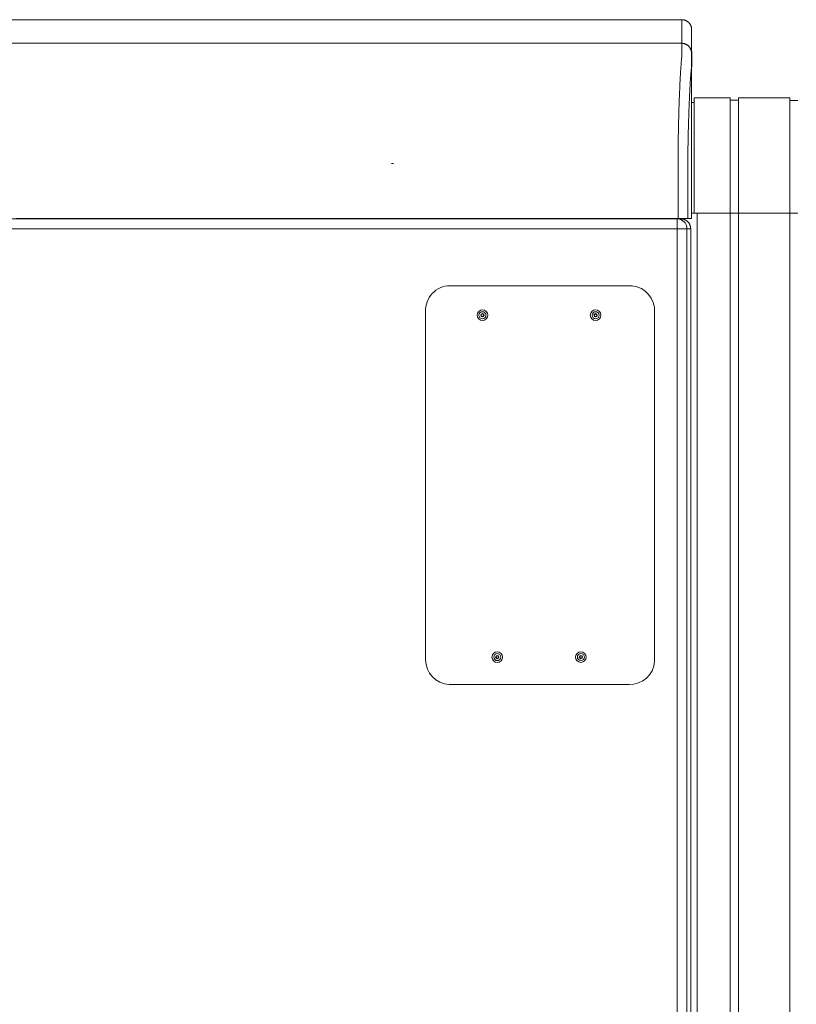
# Model space of a CAD drawing. Units: inches. Extents: x -279 to 293, y 0 to 225.
# Drawn here: x -20 to 0, y 75 to 100 of the extents above; entities that cross this region are included whole.
import ezdxf

# ---------------------------------------------------------------- set-up
doc = ezdxf.new("R2010")
doc.units = ezdxf.units.IN
doc.header["$MEASUREMENT"] = 0
doc.layers.add('Unnamed [1]', color=7, linetype='Continuous', lineweight=0)

msp = doc.modelspace()

# ---------------------------------------------------------------- linework, layer by layer
at = {"layer": 'Unnamed [1]', "color": 18, "linetype": 'Continuous', "lineweight": 0, "true_color": 0x000000}
for p, q in [((-1.6193236, 97.615574), (-2.5393236, 97.615574)), ((-2.5393236, 97.615574), (-2.5393236, 95.185)), ((-1.6193236, 49.56), (-1.6193236, 97.615574)), ((-1.4093236, 97.615574), (-1.4093236, 49.56)), ((-0.1043236, 97.615574), (-1.4093236, 97.615574)), ((-0.1043236, 49.56), (-0.1043236, 97.615574)), ((-2.5393236, 97.495574), (-2.6027087, 97.495574)), ((-1.4093236, 97.555574), (-1.6193236, 97.555574)), ((0.0956764, 97.550574), (-0.1043236, 97.550574)), ((-2.6027279, 96.853316), (-2.6028665, 95.0533146)), ((-2.5393236, 95.1751286), (-2.5393236, 94.685)), ((-2.4643236, 94.685), (-2.602866, 94.685)), ((-2.602866, 94.685), (-2.5393236, 94.685)), ((-2.5393236, 94.685), (-1.6193236, 94.685)), ((-1.6193236, 94.685), (-2.4643236, 94.685)), ((-2.4643236, 94.685), (-2.4643236, 49.56)), ((-1.4093236, 94.685), (-1.6193236, 94.685)), ((-1.6193236, 94.685), (-1.4093236, 94.685)), ((-1.4093236, 94.685), (-0.1043236, 94.685)), ((-1.4093236, 94.685), (-0.1093236, 94.685)), ((-0.1043236, 94.685), (0.0956764, 94.685)), ((-35.0303031, 94.5421338), (-18.9999126, 94.5421338)), ((-18.9999126, 94.5421338), (-2.9692379, 94.5421338)), ((-3.4042615, 94.5533159), (-3.4042615, 94.5421339)), ((-3.4042615, 94.5533159), (-3.4042615, 94.5421339)), ((-3.1940311, 94.5421348), (-3.1940311, 94.5533163)), ((-3.1940311, 94.5421348), (-3.1940311, 94.5533163)), ((-3.1678789, 94.5533166), (-3.1678789, 94.5421342)), ((-2.9692379, 94.5421338), (-2.8754269, 94.5421338)), ((-35.0329122, 94.2921338), (-19.0025217, 94.2921338)), ((-19.0025217, 94.2921338), (-18.9972947, 94.2921338)), ((-18.9972947, 94.2921338), (-2.9666199, 94.2921338)), ((-2.9666199, 50.0348275), (-2.9666199, 94.2921338)), ((-2.7962021, 94.2921338), (-2.9666199, 94.2921338)), ((-2.7195805, 94.2921338), (-2.7962021, 94.2921338)), ((-2.7195805, 94.2921338), (-2.6250838, 94.2921338)), ((-2.7195805, 50.2844863), (-2.7195805, 94.2921338)), ((-2.6250838, 50.1899896), (-2.6250838, 94.2921338)), ((-4.1114487, 92.8374486), (-8.6802788, 92.8375201)), ((-9.3600373, 92.2494704), (-9.3602263, 92.0380676)), ((-3.5429965, 83.2966901), (-3.5421357, 92.1779153)), ((-9.3602263, 92.0380676), (-9.3621265, 89.9130676)), ((-9.3621265, 89.9130676), (-9.3621077, 83.336629)), ((-8.759468, 82.7084696), (-4.1906379, 82.708398))]:
    msp.add_line(p, q, dxfattribs=at)
at = {"layer": 'Unnamed [1]', "color": 18, "linetype": 'Continuous', "lineweight": 0}
for points in [[(-2.85, 99.6033157), (-2.8400765, 99.6031189), (-2.8302042, 99.6025314), (-2.8203936, 99.6015575), (-2.8106552, 99.6002017), (-2.8009995, 99.5984682), (-2.791437, 99.5963613), (-2.7819781, 99.5938856), (-2.7726334, 99.5910452), (-2.7634134, 99.5878445), (-2.7543286, 99.5842879), (-2.7453894, 99.5803798), (-2.7366064, 99.5761244), (-2.72799, 99.5715261), (-2.7195508, 99.5665894), (-2.7112992, 99.5613184), (-2.7032457, 99.5557177), (-2.6954009, 99.5497914), (-2.6877752, 99.543544), (-2.6803791, 99.5369799), (-2.6732232, 99.5301033), (-2.6663455, 99.5229484), (-2.6597804, 99.5155534), (-2.6535321, 99.5079289), (-2.6476049, 99.5000852), (-2.6420033, 99.4920329), (-2.6367316, 99.4837826), (-2.631794, 99.4753446), (-2.6271951, 99.4667295), (-2.6229391, 99.4579478), (-2.6190303, 99.4490099), (-2.6154732, 99.4399264), (-2.612272, 99.4307078), (-2.6094311, 99.4213645), (-2.6069549, 99.411907), (-2.6048478, 99.4023459), (-2.603114, 99.3926916), (-2.6017579, 99.3829546), (-2.6007839, 99.3731455), (-2.6001962, 99.3632746), (-2.5999994, 99.3533526)], [(-2.85, 99.6033157), (-2.8400765, 99.6031189), (-2.8302042, 99.6025314), (-2.8203936, 99.6015575), (-2.8106552, 99.6002017), (-2.8009995, 99.5984682), (-2.791437, 99.5963613), (-2.7819781, 99.5938856), (-2.7726335, 99.5910452), (-2.7634135, 99.5878445), (-2.7543287, 99.5842879), (-2.7453895, 99.5803798), (-2.7366065, 99.5761244), (-2.7279901, 99.5715261), (-2.7195509, 99.5665894), (-2.7112993, 99.5613184), (-2.7032459, 99.5557177), (-2.6954011, 99.5497914), (-2.6877754, 99.543544), (-2.6803793, 99.5369799), (-2.6732234, 99.5301033), (-2.6663457, 99.5229484), (-2.6597806, 99.5155534), (-2.6535323, 99.5079289), (-2.6476052, 99.5000852), (-2.6420036, 99.4920329), (-2.6367319, 99.4837826), (-2.6317944, 99.4753446), (-2.6271954, 99.4667295), (-2.6229394, 99.4579478), (-2.6190307, 99.4490099), (-2.6154736, 99.4399264), (-2.6122724, 99.4307078), (-2.6094316, 99.4213645), (-2.6069555, 99.411907), (-2.6048483, 99.4023459), (-2.6031145, 99.3926916), (-2.6017585, 99.3829546), (-2.6007845, 99.3731455), (-2.6001969, 99.3632746), (-2.6000001, 99.3533526)], [(-2.8527469, 99.0033157), (-2.8527506, 99.0028107), (-2.8527526, 99.0013038), (-2.8527534, 98.9987972), (-2.8527537, 98.9952937), (-2.852754, 98.9907957), (-2.852755, 98.9853058), (-2.8527572, 98.9788264), (-2.8527613, 98.9713601), (-2.8527679, 98.9629094), (-2.8527775, 98.9534768), (-2.8527907, 98.9430648), (-2.8528082, 98.9316761), (-2.8528306, 98.919313), (-2.8528584, 98.9059781), (-2.8528923, 98.891674), (-2.8529329, 98.8764031), (-2.8529807, 98.860168), (-2.8530364, 98.8429711), (-2.8531005, 98.8248151), (-2.8531737, 98.8057025), (-2.8532512, 98.785636), (-2.8533069, 98.7646199), (-2.8533093, 98.7426587), (-2.8532268, 98.7197568), (-2.8530281, 98.6959189), (-2.8528155, 98.671152), (-2.8532275, 98.6454738), (-2.8549958, 98.6189041), (-2.857926, 98.5914498), (-2.8608971, 98.5631046), (-2.8634752, 98.5338783), (-2.8660018, 98.5037895), (-2.8684784, 98.4728451), (-2.8709065, 98.4410516), (-2.8732874, 98.4084157), (-2.8756226, 98.3749442), (-2.8779136, 98.3406437), (-2.8801617, 98.3055209), (-2.8823684, 98.2695825), (-2.8845352, 98.2328352), (-2.8866712, 98.195315), (-2.8887839, 98.15706), (-2.8908728, 98.1180802), (-2.8929374, 98.0783855), (-2.8949772, 98.0379857), (-2.8969914, 97.9968908), (-2.8989796, 97.9551105), (-2.9009412, 97.9126549), (-2.9028756, 97.8695338), (-2.9047823, 97.825757), (-2.9066606, 97.7813345), (-2.90851, 97.7362762), (-2.91033, 97.6905919), (-2.9121199, 97.6442915), (-2.9138792, 97.597385), (-2.9156074, 97.5498821), (-2.9173037, 97.5017929), (-2.9189678, 97.4531271), (-2.920599, 97.4038947), (-2.9221967, 97.3541055), (-2.9237604, 97.3037695), (-2.9252895, 97.2528966), (-2.9267834, 97.2014965), (-2.9282415, 97.1495793), (-2.9296634, 97.0971547), (-2.9310483, 97.0442327), (-2.9323958, 96.9908232), (-2.9337053, 96.9369361), (-2.9349762, 96.8825812), (-2.9362079, 96.8277684), (-2.9373999, 96.7725077), (-2.9385515, 96.7168089), (-2.9396623, 96.6606818), (-2.9407316, 96.6041365), (-2.9417589, 96.5471827), (-2.9427436, 96.4898303), (-2.9436852, 96.4320894), (-2.944583, 96.3739696), (-2.9454365, 96.315481), (-2.9462451, 96.2566334)], [(-2.6027465, 98.753316), (-2.6029434, 98.7632396), (-2.603531, 98.7731119), (-2.604505, 98.7829226), (-2.6058611, 98.792661), (-2.6075949, 98.8023167), (-2.609702, 98.8118792), (-2.6121782, 98.8213381), (-2.615019, 98.8306827), (-2.6182202, 98.8399027), (-2.6217773, 98.8489875), (-2.6256861, 98.8579267), (-2.6299421, 98.8667097), (-2.634541, 98.875326), (-2.6394785, 98.8837652), (-2.6447503, 98.8920167), (-2.6503519, 98.9000701), (-2.656279, 98.9079149), (-2.6625273, 98.9155406), (-2.6690924, 98.9229366), (-2.6759701, 98.9300926), (-2.683126, 98.9369702), (-2.6905221, 98.9435353), (-2.6981478, 98.9497836), (-2.7059927, 98.9557107), (-2.7140461, 98.9613123), (-2.7222977, 98.966584), (-2.730737, 98.9715215), (-2.7393534, 98.9761204), (-2.7481364, 98.9803764), (-2.7570756, 98.9842851), (-2.7661605, 98.9878422), (-2.7753805, 98.9910434), (-2.7847251, 98.9938842), (-2.794184, 98.9963603), (-2.8037465, 98.9984675), (-2.8134022, 99.0002012), (-2.8231406, 99.0015573), (-2.8329512, 99.0025313), (-2.8428234, 99.0031188), (-2.8527469, 99.0033157)], [(-2.8527469, 99.0033157), (-2.8428234, 99.0031189), (-2.832951, 99.0025314), (-2.8231404, 99.0015575), (-2.813402, 99.0002017), (-2.8037463, 98.9984682), (-2.7941838, 98.9963613), (-2.7847249, 98.9938856), (-2.7753803, 98.9910452), (-2.7661603, 98.9878445), (-2.7570754, 98.9842879), (-2.7481362, 98.9803798), (-2.7393532, 98.9761244), (-2.7307368, 98.9715261), (-2.7222976, 98.9665894), (-2.714046, 98.9613184), (-2.7059926, 98.9557177), (-2.6981477, 98.9497914), (-2.690522, 98.943544), (-2.6831259, 98.9369799), (-2.67597, 98.9301033), (-2.6690924, 98.9229484), (-2.6625272, 98.9155534), (-2.6562789, 98.9079289), (-2.6503517, 98.9000852), (-2.6447501, 98.8920329), (-2.6394784, 98.8837826), (-2.6345408, 98.8753446), (-2.6299419, 98.8667295), (-2.6256859, 98.8579478), (-2.6217771, 98.8490099), (-2.61822, 98.8399264), (-2.6150188, 98.8307078), (-2.612178, 98.8213645), (-2.6097018, 98.811907), (-2.6075946, 98.8023459), (-2.6058608, 98.7926916), (-2.6045047, 98.7829546), (-2.6035307, 98.7731455), (-2.6029431, 98.7632746), (-2.6027462, 98.7533525)], [(-2.6965697, 96.1888684), (-2.6956653, 96.2500286), (-2.6947058, 96.3107734), (-2.6936919, 96.3710894), (-2.6926244, 96.4309636), (-2.6915041, 96.4903826), (-2.6903315, 96.5493332), (-2.6891076, 96.6078023), (-2.687833, 96.6657765), (-2.6865085, 96.7232428), (-2.6851348, 96.7801877), (-2.6837126, 96.8365982), (-2.6822426, 96.8924611), (-2.6807257, 96.947763), (-2.6791625, 97.0024907), (-2.6775538, 97.0566312), (-2.6759003, 97.110171), (-2.6742028, 97.163097), (-2.6724619, 97.215396), (-2.6706785, 97.2670548), (-2.6688532, 97.3180601), (-2.6669868, 97.3683987), (-2.66508, 97.4180574), (-2.6631337, 97.4670229), (-2.6611484, 97.5152821), (-2.6591249, 97.5628217), (-2.657064, 97.6096286), (-2.6549665, 97.6556894), (-2.652833, 97.7009909), (-2.6506642, 97.74552), (-2.648461, 97.7892634), (-2.6462241, 97.8322079), (-2.6439541, 97.8743403), (-2.6416519, 97.9156473), (-2.6393181, 97.9561157), (-2.6369535, 97.9957324), (-2.6345589, 98.034484), (-2.6321336, 98.0723562), (-2.6296718, 98.1093299), (-2.6271663, 98.1453848), (-2.6246099, 98.1805006), (-2.6219955, 98.2146571), (-2.6193159, 98.2478339), (-2.6165638, 98.2800108), (-2.6137322, 98.3111675), (-2.6108137, 98.3412838), (-2.6074632, 98.3703464), (-2.6043588, 98.3984672), (-2.6028481, 98.4257889), (-2.6027107, 98.4522411), (-2.6029412, 98.4776482), (-2.6030434, 98.5019243), (-2.6030374, 98.5250749), (-2.6029654, 98.5471092), (-2.60287, 98.5680368), (-2.6027862, 98.5878646), (-2.6027198, 98.606591), (-2.6026692, 98.6242123), (-2.6026328, 98.6407247), (-2.6026091, 98.6561242), (-2.6025966, 98.6704071), (-2.6025937, 98.6835696), (-2.6025987, 98.6956078), (-2.6026102, 98.7065179), (-2.6026266, 98.7162962), (-2.6026463, 98.7249387), (-2.6026678, 98.7324418), (-2.6026895, 98.7388014), (-2.6027099, 98.7440139), (-2.6027273, 98.7480755), (-2.6027403, 98.7509822), (-2.6027472, 98.7527303), (-2.6027465, 98.753316)], [(-2.6156881, 98.2168677), (-2.614431, 98.2329296), (-2.6131779, 98.2487566), (-2.6119196, 98.2643509), (-2.610647, 98.2797147), (-2.6093509, 98.2948503), (-2.6080223, 98.30976), (-2.6066519, 98.3244459), (-2.6052306, 98.3389103), (-2.6037612, 98.3531573), (-2.6022941, 98.3671985), (-2.6008916, 98.3810472), (-2.599616, 98.3947169), (-2.5985296, 98.408221), (-2.5976949, 98.4215729), (-2.597174, 98.434786), (-2.5970294, 98.4478737), (-2.5970843, 98.4606983), (-2.5971226, 98.4731292), (-2.597147, 98.4851903), (-2.5971601, 98.4969054), (-2.5971646, 98.5082983), (-2.5971634, 98.5193929), (-2.5971592, 98.5302132), (-2.5971546, 98.5407828), (-2.5971519, 98.5511211), (-2.5971513, 98.5612282), (-2.5971524, 98.5710998), (-2.597155, 98.5807313), (-2.5971586, 98.5901185), (-2.5971629, 98.5992568), (-2.5971676, 98.6081418), (-2.5971724, 98.6167691), (-2.5971769, 98.625135), (-2.5971812, 98.6332385), (-2.5971852, 98.6410795), (-2.5971891, 98.6486577), (-2.5971926, 98.6559729), (-2.597196, 98.663025), (-2.5971992, 98.6698136), (-2.5972022, 98.6763387), (-2.597205, 98.6825999), (-2.5972077, 98.6885971), (-2.5972102, 98.6943301), (-2.5972126, 98.6997987), (-2.5972148, 98.7050026), (-2.5972169, 98.7099416), (-2.597219, 98.7146156), (-2.597221, 98.7190243), (-2.5972229, 98.7231676), (-2.5972247, 98.7270451), (-2.5972265, 98.7306567), (-2.5972282, 98.7340023), (-2.59723, 98.7370815), (-2.5972317, 98.7398942), (-2.5972334, 98.7424401), (-2.5972352, 98.7447191), (-2.5972369, 98.746731), (-2.5972388, 98.7484754), (-2.5972406, 98.7499523), (-2.5972426, 98.7511615), (-2.5972446, 98.7521026), (-2.5972467, 98.7527755), (-2.5972489, 98.7531801), (-2.5972513, 98.753316)], [(-2.6027465, 98.753316), (-2.6027465, 98.753316), (-2.6027465, 98.753316), (-2.6027465, 98.753316), (-2.6027465, 98.753316), (-2.6027465, 98.7533159), (-2.6027465, 98.7533159), (-2.6027464, 98.7533158), (-2.6027464, 98.7533158), (-2.6027464, 98.7533157), (-2.6027464, 98.7533157), (-2.6027464, 98.7533156), (-2.6027464, 98.7533155), (-2.6027464, 98.7533154), (-2.6027463, 98.7533153), (-2.6027463, 98.7533152), (-2.6027463, 98.7533151), (-2.6027463, 98.7533149), (-2.6027463, 98.7533148), (-2.6027463, 98.7533147), (-2.6027463, 98.7533145), (-2.6027462, 98.7533143), (-2.6027462, 98.7533142), (-2.6027462, 98.753314), (-2.6027462, 98.7533138)], [(-2.6024672, 98.8041212), (-2.6020454, 98.8020453), (-2.6016412, 98.799965), (-2.6012544, 98.7978805), (-2.6008851, 98.7957919), (-2.6005335, 98.7936993), (-2.6001995, 98.7916028), (-2.5998831, 98.7895024), (-2.5995845, 98.7873984), (-2.5993036, 98.7852907), (-2.5990405, 98.7831795), (-2.5987953, 98.781065), (-2.5985679, 98.7789472), (-2.5983585, 98.7768262), (-2.5981671, 98.7747021), (-2.5979937, 98.7725751), (-2.5978383, 98.7704452), (-2.5977011, 98.7683126), (-2.597582, 98.7661773), (-2.5974812, 98.7640395), (-2.5973985, 98.7618992), (-2.5973342, 98.7597566), (-2.5972882, 98.7576118), (-2.5972605, 98.7554649), (-2.5972513, 98.753316)], [(-2.602467, 98.8041486), (-2.6020453, 98.8020731), (-2.6016411, 98.7999932), (-2.6012544, 98.7979091), (-2.6008851, 98.7958209), (-2.6005335, 98.7937286), (-2.6001995, 98.7916325), (-2.5998832, 98.7895325), (-2.5995846, 98.7874288), (-2.5993037, 98.7853215), (-2.5990407, 98.7832107), (-2.5987954, 98.7810966), (-2.5985681, 98.7789791), (-2.5983587, 98.7768585), (-2.5981673, 98.7747348), (-2.5979939, 98.7726082), (-2.5978386, 98.7704787), (-2.5977014, 98.7683464), (-2.5975823, 98.7662115), (-2.5974815, 98.7640741), (-2.5973988, 98.7619342), (-2.5973345, 98.759792), (-2.5972885, 98.7576476), (-2.5972608, 98.7555011), (-2.5972516, 98.7533526)], [(-2.5972516, 98.7533122), (-2.5972516, 98.7533125), (-2.5972516, 98.7533128), (-2.5972516, 98.7533131), (-2.5972516, 98.7533134), (-2.5972516, 98.7533137), (-2.5972515, 98.7533139), (-2.5972515, 98.7533141), (-2.5972515, 98.7533144), (-2.5972515, 98.7533146), (-2.5972515, 98.7533148), (-2.5972515, 98.7533149), (-2.5972515, 98.7533151), (-2.5972514, 98.7533153), (-2.5972514, 98.7533154), (-2.5972514, 98.7533155), (-2.5972514, 98.7533156), (-2.5972514, 98.7533157), (-2.5972514, 98.7533158), (-2.5972514, 98.7533159), (-2.5972513, 98.7533159), (-2.5972513, 98.753316), (-2.5972513, 98.753316), (-2.5972513, 98.753316), (-2.5972513, 98.753316)], [(-2.9462451, 96.2566334), (-2.946148, 96.2539099), (-2.9460509, 96.2511792), (-2.9459539, 96.2484416), (-2.9458569, 96.2456973), (-2.94576, 96.2429465), (-2.9456631, 96.2401897), (-2.9455664, 96.237427), (-2.9454697, 96.2346586), (-2.9453732, 96.231885), (-2.9452768, 96.2291062), (-2.9451805, 96.2263227), (-2.9450843, 96.2235346), (-2.9449883, 96.2207422), (-2.9448925, 96.2179458), (-2.9447968, 96.2151457), (-2.9447013, 96.2123421), (-2.9446059, 96.2095353), (-2.9445108, 96.2067256), (-2.9444159, 96.2039132), (-2.9443211, 96.2010984), (-2.9442266, 96.1982814), (-2.9441323, 96.1954625), (-2.9440383, 96.1926421), (-2.9439445, 96.1898203)], [(-10.1761343, 95.9510587), (-10.178211, 95.95095), (-10.1802877, 95.9508414), (-10.1823644, 95.9507326), (-10.1844412, 95.9506239), (-10.1865179, 95.9505152), (-10.1885946, 95.9504064), (-10.1906713, 95.9502977), (-10.1927481, 95.9501889), (-10.1948248, 95.9500801), (-10.1969015, 95.9499713), (-10.1989782, 95.9498624), (-10.201055, 95.9497536), (-10.2031317, 95.9496447), (-10.2052084, 95.9495359), (-10.2072851, 95.949427), (-10.2093618, 95.9493181), (-10.2114386, 95.9492091), (-10.2135153, 95.9491002), (-10.215592, 95.9489912), (-10.2176687, 95.9488822), (-10.2197454, 95.9487733), (-10.2218221, 95.9486642), (-10.2238989, 95.9485552), (-10.2259756, 95.9484462)], [(-2.6028665, 95.0533146), (-2.6028665, 95.0324821), (-2.6028664, 95.0116495), (-2.6028664, 94.9908167), (-2.6028664, 94.9699839), (-2.6028664, 94.9491509), (-2.6028664, 94.9283179), (-2.6028663, 94.9074848), (-2.6028663, 94.8866516), (-2.6028663, 94.8658183), (-2.6028662, 94.844985), (-2.6028662, 94.8241516), (-2.6028662, 94.8033182), (-2.6028662, 94.7824848), (-2.6028661, 94.7616513), (-2.6028661, 94.7408177), (-2.6028661, 94.7199842), (-2.602866, 94.6991506), (-2.602866, 94.6783171), (-2.602866, 94.6574835), (-2.6028659, 94.63665), (-2.6028659, 94.6158164), (-2.6028659, 94.5949829), (-2.6028658, 94.5741494), (-2.6028658, 94.553316)], [(-2.8754269, 94.5421338), (-2.8672305, 94.5419945), (-2.8590489, 94.5415785), (-2.8508898, 94.540889), (-2.842761, 94.5399294), (-2.8346702, 94.5387027), (-2.8266251, 94.5372122), (-2.8186335, 94.5354611), (-2.8107031, 94.5334525), (-2.8028418, 94.5311896), (-2.7950571, 94.5286757), (-2.7873569, 94.525914), (-2.7797489, 94.5229076), (-2.7722408, 94.5196597), (-2.7648405, 94.5161735), (-2.7575556, 94.5124523), (-2.7503939, 94.5084992), (-2.7433631, 94.5043175), (-2.7364709, 94.4999102), (-2.7297252, 94.4952807), (-2.7231337, 94.4904321), (-2.716704, 94.4853675), (-2.710444, 94.4800903), (-2.7043614, 94.4746036), (-2.6984639, 94.4689105)], [(-2.6984639, 94.4689105), (-2.6927686, 94.4630247), (-2.6872784, 94.4569515), (-2.6819966, 94.450699), (-2.6769264, 94.4442752), (-2.6720712, 94.4376881), (-2.6674344, 94.4309456), (-2.6630192, 94.4240558), (-2.6588289, 94.4170267), (-2.6548669, 94.4098662), (-2.6511365, 94.4025824), (-2.647641, 94.3951832), (-2.6443837, 94.3876766), (-2.641368, 94.3800707), (-2.638597, 94.3723734), (-2.6360743, 94.3645927), (-2.633803, 94.3567366), (-2.6317865, 94.3488132), (-2.6300281, 94.3408304), (-2.6285312, 94.3327961), (-2.627299, 94.3247185), (-2.6263348, 94.3166055), (-2.625642, 94.308465), (-2.6252239, 94.3003051), (-2.6250838, 94.2921338)]]:
    msp.add_lwpolyline(points, dxfattribs=at)
at = {"layer": 'Unnamed [1]', "color": 18, "linetype": 'Continuous', "lineweight": 0, "true_color": 0x000000}
for points in [[(-2.9673867, 94.4689105), (-2.9676991, 94.4943881), (-2.9680493, 94.5148855), (-2.9684289, 94.529898), (-2.9688283, 94.5390559), (-2.9692379, 94.5421338)], [(-2.7927034, 94.4689105), (-2.8224929, 94.4943881), (-2.8558958, 94.5148855), (-2.8920895, 94.529898), (-2.9301828, 94.5390559), (-2.9692379, 94.5421338)], [(-2.9666199, 94.2921338), (-2.9666521, 94.3312425), (-2.966748, 94.3693881), (-2.9669053, 94.4056315), (-2.9671199, 94.4390802), (-2.9673867, 94.4689105)], [(-2.7195805, 94.2921338), (-2.7226542, 94.3312425), (-2.7317996, 94.3693881), (-2.7467915, 94.4056315), (-2.7672608, 94.4390802), (-2.7927034, 94.4689105)]]:
    msp.add_lwpolyline(points, dxfattribs=at)
at = {"layer": 'Unnamed [1]', "color": 18, "linetype": 'Continuous', "lineweight": 0}
for points in [[(-20.3458333, 99.6032922, 0), (-19, 99.603294, 0), (-17.6541667, 99.6032958, 0), (-16.3083333, 99.6032976, 0), (-14.9625, 99.6032994, 0), (-13.6166667, 99.6033012, 0), (-12.2708334, 99.603303, 0), (-10.925, 99.6033048, 0), (-9.5791667, 99.6033066, 0), (-8.2333334, 99.6033084, 0), (-6.8875, 99.6033102, 0), (-5.5416667, 99.6033121, 0), (-4.1958334, 99.6033139, 0), (-2.85, 99.6033157, 0)], [(-2.85, 99.6033157, 0), (-2.8501145, 99.5783157, 0), (-2.850229, 99.5533157, 0), (-2.8503434, 99.5283157, 0), (-2.8504579, 99.5033157, 0), (-2.8505723, 99.4783157, 0), (-2.8506868, 99.4533157, 0), (-2.8508012, 99.4283157, 0), (-2.8509157, 99.4033157, 0), (-2.8510301, 99.3783157, 0), (-2.8511446, 99.3533157, 0), (-2.851259, 99.3283157, 0), (-2.8513735, 99.3033157, 0), (-2.8514879, 99.2783157, 0), (-2.8516024, 99.2533157, 0), (-2.8517168, 99.2283157, 0), (-2.8518313, 99.2033157, 0), (-2.8519457, 99.1783157, 0), (-2.8520602, 99.1533157, 0), (-2.8521746, 99.1283157, 0), (-2.8522891, 99.1033157, 0), (-2.8524035, 99.0783157, 0), (-2.852518, 99.0533157, 0), (-2.8526324, 99.0283157, 0), (-2.8527469, 99.0033157, 0)], [(-2.6027447, 98.753687, 0), (-2.6026303, 98.778667, 0), (-2.602516, 98.8036469, 0), (-2.6024016, 98.8286269, 0), (-2.6022872, 98.8536069, 0), (-2.6021729, 98.8785869, 0), (-2.6020585, 98.9035668, 0), (-2.6019442, 98.9285468, 0), (-2.6018298, 98.9535268, 0), (-2.6017154, 98.9785068, 0), (-2.6016011, 99.0034867, 0), (-2.6014867, 99.0284667, 0), (-2.6013724, 99.0534467, 0), (-2.601258, 99.0784266, 0), (-2.6011436, 99.1034066, 0), (-2.6010293, 99.1283866, 0), (-2.6009149, 99.1533666, 0), (-2.6008006, 99.1783465, 0), (-2.6006862, 99.2033265, 0), (-2.6005718, 99.2283065, 0), (-2.6004575, 99.2532865, 0), (-2.6003431, 99.2782664, 0), (-2.6002288, 99.3032464, 0), (-2.6001144, 99.3282264, 0), (-2.6000001, 99.3532063, 0)], [(-2.5999994, 99.3533526, 0), (-2.5999994, 99.3533465, 0), (-2.5999994, 99.3533404, 0), (-2.5999995, 99.3533343, 0), (-2.5999995, 99.3533282, 0), (-2.5999995, 99.3533221, 0), (-2.5999995, 99.353316, 0), (-2.5999996, 99.3533099, 0), (-2.5999996, 99.3533038, 0), (-2.5999996, 99.3532977, 0), (-2.5999997, 99.3532916, 0), (-2.5999997, 99.3532855, 0), (-2.5999997, 99.3532794, 0), (-2.5999997, 99.3532734, 0), (-2.5999998, 99.3532673, 0), (-2.5999998, 99.3532612, 0), (-2.5999998, 99.3532551, 0), (-2.5999999, 99.353249, 0), (-2.5999999, 99.3532429, 0), (-2.5999999, 99.3532368, 0), (-2.5999999, 99.3532307, 0), (-2.6, 99.3532246, 0), (-2.6, 99.3532185, 0), (-2.6, 99.3532124, 0), (-2.6000001, 99.3532063, 0)], [(-2.6000001, 99.3532063, 0), (-2.6, 99.3532094, 0), (-2.6, 99.3532124, 0), (-2.6, 99.3532155, 0), (-2.6, 99.3532185, 0), (-2.6, 99.3532216, 0), (-2.6, 99.3532246, 0), (-2.6, 99.3532277, 0), (-2.5999999, 99.3532307, 0), (-2.5999999, 99.3532338, 0), (-2.5999999, 99.3532368, 0), (-2.5999999, 99.3532398, 0), (-2.5999999, 99.3532429, 0), (-2.5999999, 99.3532459, 0), (-2.5999999, 99.353249, 0), (-2.5999998, 99.353252, 0), (-2.5999998, 99.3532551, 0), (-2.5999998, 99.3532581, 0), (-2.5999998, 99.3532612, 0), (-2.5999998, 99.3532642, 0), (-2.5999998, 99.3532672, 0), (-2.5999998, 99.3532703, 0), (-2.5999997, 99.3532733, 0), (-2.5999997, 99.3532764, 0), (-2.5999997, 99.3532794, 0)], [(-2.8527469, 99.0033157, 0), (-4.1985802, 99.0033139, 0), (-5.5444135, 99.003312, 0), (-6.8902469, 99.0033102, 0), (-8.2360802, 99.0033084, 0), (-9.5819135, 99.0033066, 0), (-10.9277468, 99.0033048, 0), (-12.2735802, 99.003303, 0), (-13.6194135, 99.0033012, 0), (-14.9652468, 99.0032994, 0), (-16.3110802, 99.0032976, 0), (-17.6569135, 99.0032958, 0), (-19.0027468, 99.003294, 0), (-20.3485801, 99.0032922, 0)], [(-2.6027447, 98.753687, 0), (-2.6027447, 98.7536731, 0), (-2.6027448, 98.7536591, 0), (-2.6027449, 98.7536452, 0), (-2.6027449, 98.7536313, 0), (-2.602745, 98.7536173, 0), (-2.6027451, 98.7536034, 0), (-2.6027451, 98.7535895, 0), (-2.6027452, 98.7535755, 0), (-2.6027452, 98.7535616, 0), (-2.6027453, 98.7535476, 0), (-2.6027454, 98.7535337, 0), (-2.6027454, 98.7535198, 0), (-2.6027455, 98.7535058, 0), (-2.6027456, 98.7534919, 0), (-2.6027456, 98.753478, 0), (-2.6027457, 98.753464, 0), (-2.6027458, 98.7534501, 0), (-2.6027458, 98.7534362, 0), (-2.6027459, 98.7534222, 0), (-2.6027459, 98.7534083, 0), (-2.602746, 98.7533944, 0), (-2.6027461, 98.7533804, 0), (-2.6027461, 98.7533665, 0), (-2.6027462, 98.7533525, 0)], [(-2.6027279, 96.853316, 0), (-2.6027286, 96.9324981, 0), (-2.6027293, 97.0116802, 0), (-2.60273, 97.0908624, 0), (-2.6027307, 97.1700445, 0), (-2.6027314, 97.2492266, 0), (-2.6027321, 97.3284087, 0), (-2.6027328, 97.4075909, 0), (-2.6027335, 97.486773, 0), (-2.6027342, 97.5659551, 0), (-2.6027349, 97.6451372, 0), (-2.6027356, 97.7243194, 0), (-2.6027363, 97.8035015, 0), (-2.602737, 97.8826836, 0), (-2.6027377, 97.9618657, 0), (-2.6027384, 98.0410479, 0), (-2.6027391, 98.12023, 0), (-2.6027398, 98.1994121, 0), (-2.6027405, 98.2785942, 0), (-2.6027412, 98.3577764, 0), (-2.6027419, 98.4369585, 0), (-2.6027426, 98.5161406, 0), (-2.6027433, 98.5953227, 0), (-2.602744, 98.6745049, 0), (-2.6027447, 98.753687, 0)], [(-2.5972531, 98.7536662, 0), (-2.597253, 98.7536532, 0), (-2.5972529, 98.7536401, 0), (-2.5972529, 98.753627, 0), (-2.5972528, 98.753614, 0), (-2.5972528, 98.7536009, 0), (-2.5972527, 98.7535878, 0), (-2.5972526, 98.7535747, 0), (-2.5972526, 98.7535617, 0), (-2.5972525, 98.7535486, 0), (-2.5972525, 98.7535355, 0), (-2.5972524, 98.7535225, 0), (-2.5972523, 98.7535094, 0), (-2.5972523, 98.7534963, 0), (-2.5972522, 98.7534833, 0), (-2.5972522, 98.7534702, 0), (-2.5972521, 98.7534571, 0), (-2.597252, 98.753444, 0), (-2.597252, 98.753431, 0), (-2.5972519, 98.7534179, 0), (-2.5972519, 98.7534048, 0), (-2.5972518, 98.7533918, 0), (-2.5972517, 98.7533787, 0), (-2.5972517, 98.7533656, 0), (-2.5972516, 98.7533526, 0)], [(-2.9439443, 96.1898203, 0), (-2.9439442, 96.1216326, 0), (-2.9439441, 96.0534449, 0), (-2.943944, 95.9852572, 0), (-2.9439439, 95.9170695, 0), (-2.9439438, 95.8488818, 0), (-2.9439437, 95.7806941, 0), (-2.9439436, 95.7125064, 0), (-2.9439435, 95.6443187, 0), (-2.9439435, 95.576131, 0), (-2.9439434, 95.5079433, 0), (-2.9439433, 95.4397556, 0), (-2.9439432, 95.3715679, 0), (-2.9439431, 95.3033802, 0), (-2.943943, 95.2351925, 0), (-2.9439429, 95.1670048, 0), (-2.9439428, 95.0988171, 0), (-2.9439427, 95.0306294, 0), (-2.9439426, 94.9624417, 0), (-2.9439425, 94.894254, 0), (-2.9439424, 94.8260663, 0), (-2.9439424, 94.7578786, 0), (-2.9439423, 94.6896909, 0), (-2.9439422, 94.6215032, 0), (-2.9439421, 94.5533155, 0)], [(-2.6965817, 96.1888672, 0), (-2.6965816, 96.1207192, 0), (-2.6965815, 96.0525713, 0), (-2.6965815, 95.9844233, 0), (-2.6965814, 95.9162753, 0), (-2.6965813, 95.8481273, 0), (-2.6965812, 95.7799794, 0), (-2.6965811, 95.7118314, 0), (-2.696581, 95.6436834, 0), (-2.6965809, 95.5755354, 0), (-2.6965808, 95.5073875, 0), (-2.6965807, 95.4392395, 0), (-2.6965806, 95.3710915, 0), (-2.6965805, 95.3029436, 0), (-2.6965805, 95.2347956, 0), (-2.6965804, 95.1666476, 0), (-2.6965803, 95.0984996, 0), (-2.6965802, 95.0303517, 0), (-2.6965801, 94.9622037, 0), (-2.69658, 94.8940557, 0), (-2.6965799, 94.8259078, 0), (-2.6965798, 94.7577598, 0), (-2.6965797, 94.6896118, 0), (-2.6965796, 94.6214638, 0), (-2.6965795, 94.5533159, 0)], [(-19.0961134, 94.5532939, 0), (-19.7613632, 94.553293, 0)], [(-19.0961134, 94.5532939, 0), (-19.0922352, 94.5532939, 0), (-19.088357, 94.5532939, 0), (-19.0844788, 94.5532939, 0), (-19.0806005, 94.5532939, 0), (-19.0767223, 94.5532939, 0), (-19.0728441, 94.5532939, 0), (-19.0689659, 94.5532939, 0), (-19.0650876, 94.5532939, 0), (-19.0612094, 94.5532939, 0), (-19.0573312, 94.5532939, 0), (-19.053453, 94.553294, 0), (-19.0495748, 94.553294, 0), (-19.0456965, 94.553294, 0), (-19.0418183, 94.553294, 0), (-19.0379401, 94.553294, 0), (-19.0340619, 94.553294, 0), (-19.0301836, 94.553294, 0), (-19.0263054, 94.553294, 0), (-19.0224272, 94.553294, 0), (-19.018549, 94.553294, 0), (-19.0146707, 94.553294, 0), (-19.0107925, 94.553294, 0), (-19.0069143, 94.553294, 0), (-19.0030361, 94.553294, 0)], [(-19.0030361, 94.553294, 0), (-18.9991579, 94.553294, 0), (-18.9952796, 94.553294, 0), (-18.9914014, 94.553294, 0), (-18.9875232, 94.553294, 0), (-18.983645, 94.553294, 0), (-18.9797667, 94.5532941, 0), (-18.9758885, 94.5532941, 0), (-18.9720103, 94.5532941, 0), (-18.9681321, 94.5532941, 0), (-18.9642538, 94.5532941, 0), (-18.9603756, 94.5532941, 0), (-18.9564974, 94.5532941, 0), (-18.9526192, 94.5532941, 0), (-18.9487409, 94.5532941, 0), (-18.9448627, 94.5532941, 0), (-18.9409845, 94.5532941, 0), (-18.9371063, 94.5532941, 0), (-18.9332281, 94.5532941, 0), (-18.9293498, 94.5532941, 0), (-18.9254716, 94.5532941, 0), (-18.9215934, 94.5532941, 0), (-18.9177152, 94.5532941, 0), (-18.9138369, 94.5532941, 0), (-18.9099587, 94.5532941, 0)], [(-2.9439421, 94.5533155, 0), (-3.6091928, 94.5533146, 0), (-4.2744435, 94.5533138, 0), (-4.9396942, 94.5533129, 0), (-5.6049449, 94.553312, 0), (-6.2701955, 94.5533111, 0), (-6.9354462, 94.5533102, 0), (-7.6006969, 94.5533093, 0), (-8.2659476, 94.5533084, 0), (-8.9311983, 94.5533075, 0), (-9.596449, 94.5533066, 0), (-10.2616997, 94.5533057, 0), (-10.9269504, 94.5533048, 0), (-11.5922011, 94.5533039, 0), (-12.2574518, 94.5533031, 0), (-12.9227025, 94.5533022, 0), (-13.5879532, 94.5533013, 0), (-14.2532039, 94.5533004, 0), (-14.9184546, 94.5532995, 0), (-15.5837052, 94.5532986, 0), (-16.2489559, 94.5532977, 0), (-16.9142066, 94.5532968, 0), (-17.5794573, 94.5532959, 0), (-18.244708, 94.553295, 0), (-18.9099587, 94.5532941, 0)], [(-2.6965795, 94.5533159, 0), (-2.697263, 94.5533159, 0), (-2.6983062, 94.5533159, 0), (-2.6997046, 94.5533159, 0), (-2.7014535, 94.5533159, 0), (-2.7035483, 94.5533159, 0), (-2.7059846, 94.5533159, 0), (-2.7087578, 94.5533158, 0), (-2.7118632, 94.5533158, 0), (-2.7152963, 94.5533158, 0), (-2.7190526, 94.5533158, 0), (-2.7231274, 94.5533158, 0), (-2.7275162, 94.5533158, 0), (-2.7322144, 94.5533158, 0), (-2.7372175, 94.5533158, 0), (-2.7425208, 94.5533158, 0), (-2.7481199, 94.5533158, 0), (-2.75401, 94.5533158, 0), (-2.7601868, 94.5533158, 0), (-2.7666455, 94.5533158, 0), (-2.7733817, 94.5533158, 0), (-2.7803679, 94.5533158, 0), (-2.7875735, 94.5533157, 0), (-2.794989, 94.5533157, 0), (-2.8026049, 94.5533157, 0), (-2.8104116, 94.5533157, 0), (-2.8183997, 94.5533157, 0), (-2.8265595, 94.5533157, 0), (-2.8348817, 94.5533157, 0), (-2.8433566, 94.5533157, 0), (-2.8519748, 94.5533157, 0), (-2.8607267, 94.5533156, 0), (-2.8696029, 94.5533156, 0), (-2.8785938, 94.5533156, 0), (-2.8876898, 94.5533156, 0), (-2.8968816, 94.5533156, 0), (-2.9061595, 94.5533156, 0), (-2.915514, 94.5533156, 0), (-2.9249357, 94.5533156, 0), (-2.9344149, 94.5533155, 0), (-2.9439423, 94.5533155, 0)], [(-2.6031391, 94.553316, 0), (-2.607032, 94.553316, 0), (-2.6109248, 94.553316, 0), (-2.6148177, 94.553316, 0), (-2.6187105, 94.553316, 0), (-2.6226034, 94.553316, 0), (-2.6264962, 94.553316, 0), (-2.6303891, 94.553316, 0), (-2.6342819, 94.5533159, 0), (-2.6381748, 94.5533159, 0), (-2.6420676, 94.5533159, 0), (-2.6459605, 94.5533159, 0), (-2.6498533, 94.5533159, 0), (-2.6537462, 94.5533159, 0), (-2.657639, 94.5533159, 0), (-2.6615319, 94.5533159, 0), (-2.6654247, 94.5533159, 0), (-2.6693176, 94.5533159, 0), (-2.6732104, 94.5533159, 0), (-2.6771032, 94.5533159, 0), (-2.6809961, 94.5533159, 0), (-2.6848889, 94.5533159, 0), (-2.6887818, 94.5533159, 0), (-2.6926746, 94.5533159, 0), (-2.6965675, 94.5533159, 0)], [(-2.6028658, 94.553316, 0), (-2.6028772, 94.553316, 0), (-2.6028886, 94.553316, 0), (-2.6029, 94.553316, 0), (-2.6029114, 94.553316, 0), (-2.6029228, 94.553316, 0), (-2.6029341, 94.553316, 0), (-2.6029455, 94.553316, 0), (-2.6029569, 94.553316, 0), (-2.6029683, 94.553316, 0), (-2.6029797, 94.553316, 0), (-2.6029911, 94.553316, 0), (-2.6030025, 94.553316, 0), (-2.6030139, 94.553316, 0), (-2.6030253, 94.553316, 0), (-2.6030366, 94.553316, 0), (-2.603048, 94.553316, 0), (-2.6030594, 94.553316, 0), (-2.6030708, 94.553316, 0), (-2.6030822, 94.553316, 0), (-2.6030936, 94.553316, 0), (-2.603105, 94.553316, 0), (-2.6031164, 94.553316, 0), (-2.6031278, 94.553316, 0), (-2.6031391, 94.553316, 0)]]:
    msp.add_polyline3d(points, dxfattribs=at)
at = {"layer": 'Unnamed [1]', "color": 18, "linetype": 'Continuous', "lineweight": 0, "true_color": 0x000000}
for centre, radius, start, end in [((-8.7419506, 92.2219003), 0.6187012, 84.27928444, 177.44598121), ((-4.1692128, 92.2121026), 0.6280082, 356.87941137, 84.72249023), ((-7.915879, 92.0936286), 0.135, 0, 180), ((-7.915879, 92.0936286), 0.135, 180, 0), ((-7.915879, 92.0936286), 0.089, 0, 180), ((-7.915879, 92.0936286), 0.089, 180, 0), ((-7.915879, 92.0936286), 0.04125, 0, 180), ((-7.915879, 92.0936286), 0.04125, 180, 0), ((-7.915879, 92.0936286), 0.03125, 90, 180), ((-7.915879, 92.0936286), 0.03125, 180, 270), ((-7.915879, 92.0936286), 0.03125, 0, 90), ((-7.915879, 92.0936286), 0.03125, 270, 0), ((-5.041379, 92.0936036), 0.135, 0, 180), ((-5.041379, 92.0936036), 0.135, 180, 0), ((-5.041379, 92.0936036), 0.089, 0, 180), ((-5.041379, 92.0936036), 0.089, 180, 0), ((-5.041379, 92.0936036), 0.04125, 0, 180), ((-5.041379, 92.0936036), 0.04125, 180, 0), ((-5.041379, 92.0936036), 0.03125, 90, 180), ((-5.041379, 92.0936036), 0.03125, 180, 270), ((-5.041379, 92.0936036), 0.03125, 0, 90), ((-5.041379, 92.0936036), 0.03125, 270, 0), ((-8.7336466, 83.3364001), 0.6284612, 179.97913072, 267.64524352), ((-7.5401178, 83.404701), 0.135, 0, 180), ((-7.5401178, 83.404701), 0.135, 180, 0), ((-7.5401178, 83.404701), 0.089, 0, 180), ((-7.5401178, 83.404701), 0.089, 180, 0), ((-7.5401178, 83.404701), 0.04125, 0, 180), ((-7.5401178, 83.404701), 0.04125, 180, 0), ((-7.5401178, 83.404701), 0.03125, 90, 180), ((-7.5401178, 83.404701), 0.03125, 180, 270), ((-7.5401178, 83.404701), 0.03125, 0, 90), ((-7.5401178, 83.404701), 0.03125, 270, 0), ((-5.4151177, 83.4051559), 0.135, 0, 180), ((-5.4151177, 83.4051559), 0.135, 180, 0), ((-5.4151177, 83.4051559), 0.089, 0, 180), ((-5.4151177, 83.4051559), 0.089, 180, 0), ((-5.4151177, 83.4051559), 0.04125, 0, 180), ((-5.4151177, 83.4051559), 0.04125, 180, 0), ((-5.4151177, 83.4051559), 0.03125, 90, 180), ((-5.4151177, 83.4051559), 0.03125, 180, 270), ((-5.4151177, 83.4051559), 0.03125, 0, 90), ((-5.4151177, 83.4051559), 0.03125, 270, 0), ((-4.1688275, 83.3350225), 0.6270039, 268.0065586, 356.49499481)]:
    msp.add_arc(centre, radius, start, end, dxfattribs=at)

doc.saveas('drawing.dxf')
